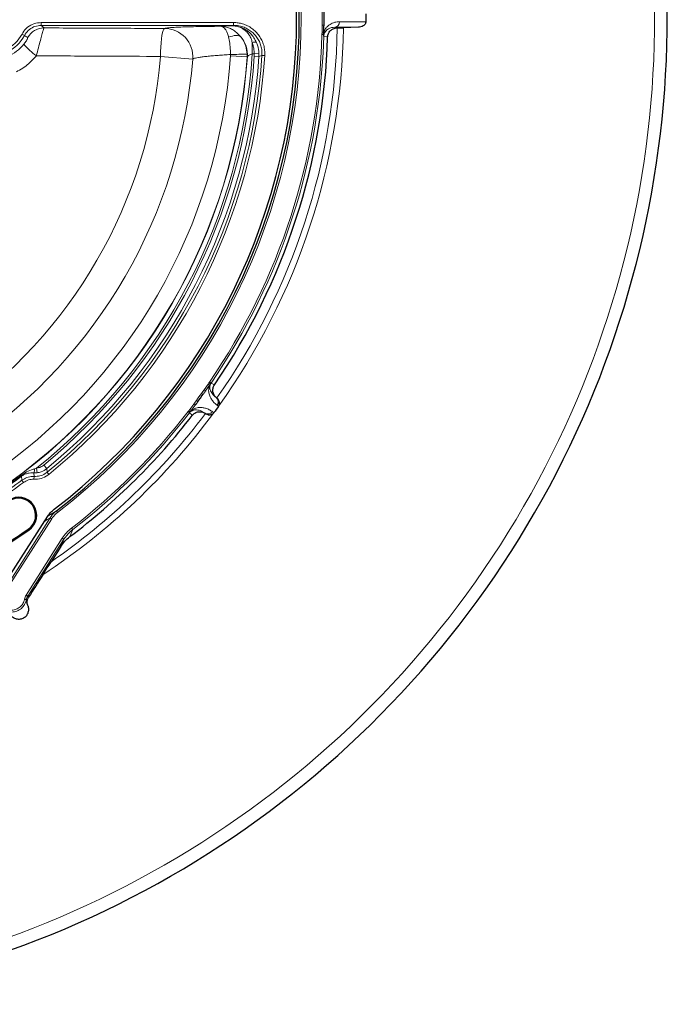
# Model space of a CAD drawing. Units: millimetres. Extents: x 0 to 420, y 0 to 297.
# Drawn here: x 149 to 198, y 122 to 196 of the extents above; entities that cross this region are included whole.
import ezdxf

# ---------------------------------------------------------------- set-up
doc = ezdxf.new("R2010")
doc.units = ezdxf.units.MM

msp = doc.modelspace()

# ---------------------------------------------------------------- linework, layer by layer
at = {"color": 8, "linetype": 'Continuous', "lineweight": 18}
for p, q in [((150.9378, 195.9271), (150.9378, 196.1412)), ((150.9378, 196.1412), (165.5121, 196.1412)), ((165.5121, 195.9271), (165.5121, 196.1412)), ((173.5324, 196.2053), (175.5221, 196.2053)), ((165.5121, 195.9271), (150.9378, 195.9271)), ((150.9378, 195.9271), (151.1654, 195.7319)), ((165.4188, 195.8968), (165.5121, 195.9271)), ((172.2071, 195.4146), (172.3473, 195.4125)), ((172.2146, 195.9379), (172.3573, 195.9363)), ((173.1634, 195.777), (173.3234, 195.7334)), ((174.9606, 195.777), (173.1634, 195.777)), ((149.6751, 195.1666), (149.4859, 195.2665)), ((172.2015, 195.2393), (172.3441, 195.2356)), ((166.9219, 193.7727), (166.9219, 194.6221)), ((162.4198, 193.377), (159.967, 193.5734)), ((165.2707, 193.6292), (165.2736, 193.7136)), ((166.5328, 193.5426), (165.2707, 193.6292)), ((166.5328, 193.5426), (166.5363, 193.7537)), ((166.5513, 193.549), (166.5328, 193.5426)), ((167.0754, 193.7727), (166.9219, 193.7727)), ((167.0724, 193.599), (167.0754, 193.7727)), ((167.4268, 193.5755), (167.0724, 193.599)), ((167.0754, 193.7727), (167.4303, 193.7838)), ((167.4303, 193.7838), (167.4268, 193.5755)), ((167.6564, 193.6544), (167.4268, 193.5755)), ((167.8691, 193.6407), (167.6564, 193.6544)), ((163.274, 168.3262), (163.5796, 168.7469)), ((163.6915, 168.6656), (163.3864, 168.2457)), ((163.5796, 168.7469), (163.637, 168.84)), ((163.5796, 168.7469), (163.6915, 168.6656)), ((163.637, 168.84), (163.6816, 168.9127)), ((163.637, 168.84), (163.7621, 168.7715)), ((163.6816, 168.9127), (163.7993, 168.8321)), ((163.7621, 168.7715), (163.6915, 168.6656)), ((163.7993, 168.8321), (163.7621, 168.7715)), ((162.1843, 166.8263), (162.4899, 167.247)), ((162.6012, 167.165), (162.2961, 166.7451)), ((164.2091, 167.7256), (164.1959, 167.7327)), ((164.1959, 167.7327), (164.2557, 167.6893)), ((164.3663, 167.0795), (164.268, 167.1509)), ((162.0581, 166.6782), (162.1135, 166.743)), ((162.0581, 166.6782), (162.1711, 166.5911)), ((162.1135, 166.743), (162.1843, 166.8263)), ((162.1135, 166.743), (162.2172, 166.6451)), ((162.2172, 166.6451), (162.1711, 166.5911)), ((162.1843, 166.8263), (162.2961, 166.7451)), ((162.2961, 166.7451), (162.2172, 166.6451)), ((163.3392, 166.5536), (163.3501, 166.5433)), ((163.399, 166.5102), (163.3392, 166.5536)), ((163.9149, 166.6648), (164.0131, 166.5934)), ((151.3625, 162.3511), (151.1372, 162.6257)), ((149.457, 161.7829), (149.4145, 161.8394)), ((150.635, 162.0402), (150.387, 162.0326)), ((150.387, 162.0326), (150.4048, 161.7594)), ((150.4403, 162.3427), (150.5917, 162.3918)), ((150.635, 162.0402), (150.5917, 162.3918)), ((151.3625, 162.3511), (151.3811, 162.077)), ((151.5156, 161.9118), (151.3811, 162.077)), ((149.4758, 161.4801), (149.457, 161.7829)), ((149.6032, 161.3092), (149.4758, 161.4801)), ((150.3928, 161.5472), (150.4048, 161.7594)), ((151.4424, 158.7576), (152.092, 159.1471)), ((152.1789, 159.0341), (152.092, 159.1471)), ((148.454, 153.6577), (151.6174, 158.6233)), ((151.732, 158.5503), (148.5686, 153.5847)), ((151.732, 158.5503), (151.6174, 158.6233)), ((150.0049, 157.6998), (149.9616, 157.7629)), ((153.325, 157.732), (153.1153, 157.2034)), ((153.2377, 157.8449), (153.325, 157.732)), ((149.7941, 152.7723), (152.5357, 157.0758)), ((152.6562, 156.9991), (149.9145, 152.6956)), ((152.4243, 156.454), (152.6562, 156.9991)), ((152.5357, 157.0758), (152.6562, 156.9991)), ((149.7941, 152.7723), (149.9145, 152.6956)), ((149.9145, 152.6956), (149.9846, 152.6123))]:
    msp.add_line(p, q, dxfattribs=at)
at = {"color": 7, "linetype": 'Continuous', "lineweight": 25}
for p, q in [((172.3441, 195.2356), (172.3473, 195.4125)), ((173.3559, 195.7345), (173.3233, 195.7335)), ((174.9606, 195.777), (173.8236, 195.7478)), ((148.2143, 153.6935), (151.4316, 158.7437)), ((152.4243, 156.454), (151.6889, 155.2997))]:
    msp.add_line(p, q, dxfattribs=at)
at = {"color": 8, "linetype": 'Continuous', "lineweight": 18, "flags": 128}
for points in [[(159.967, 193.5734), (159.9741, 193.9342), (159.99, 194.284), (160.0145, 194.6127), (160.0466, 194.9109), (160.0857, 195.1701), (160.1304, 195.3829), (160.1796, 195.5432), (160.2318, 195.6463), (160.2856, 195.6894)], [(166.0687, 195.0511), (165.9937, 195.101), (165.9031, 195.136), (165.7985, 195.1557), (165.6816, 195.1595), (165.5544, 195.1476), (165.4191, 195.12), (165.278, 195.0774), (165.1336, 195.0203)], [(172.6312, 195.0412), (172.5723, 195.057), (172.3438, 195.1184)], [(163.7993, 168.8321), (163.8614, 168.7985), (164.0578, 168.6922)], [(162.3841, 166.3885), (162.3408, 166.4296), (162.1711, 166.5911)]]:
    msp.add_lwpolyline(points, dxfattribs=at)
at = {"color": 7, "linetype": 'Continuous', "lineweight": 25}
for centre, radius, start, end in [((123.3535, 196.5057), 46.9286, 307.509708, 52.490292), ((123.3535, 196.5057), 47.1336, 307.569617, 52.430383), ((123.3535, 196.5057), 75, 274.920991, 25.079009), ((123.3535, 196.5057), 49.2995, 325.654916, 358.297637), ((123.3535, 196.5057), 49.2995, 307.134812, 322.345084), ((149.2337, 158.8227), 1.3623, 304.480799, 124.480799), ((149.2337, 158.8227), 1.2857, 304.480799, 124.480799), ((123.3535, 196.5057), 47, 295.519201, 304.480799), ((123.3535, 196.5057), 47.0766, 295.519201, 304.480799)]:
    msp.add_arc(centre, radius, start, end, dxfattribs=at)
at = {"color": 8, "linetype": 'Continuous', "lineweight": 18}
for centre, radius, start, end in [((123.3535, 196.5057), 47.2761, 307.569617, 52.430383), ((123.3535, 196.5057), 74.0389, 274.920991, 25.079009), ((123.3535, 196.5057), 48.8644, 359.334205, 0.665795), ((123.3535, 196.5057), 49.0071, 359.334205, 0.665795), ((173.1235, 196.1844), 0.4094, 275.596227, 2.922907), ((151.1679, 194.3022), 1.4297, 90.097963, 151.305971), ((160.2814, 193.5445), 2.1449, 355.519776, 89.888679), ((123.3535, 196.5057), 50.0084, 324.835935, 359.116316), ((123.3535, 196.5057), 50.4758, 324.380918, 359.139631), ((147.1392, 196.5057), 2.6538, 294.537299, 332.162272), ((147.1392, 196.5057), 2.8678, 294.537299, 332.162272), ((123.3535, 196.5057), 48.8644, 325.619499, 358.514924), ((123.3535, 196.5057), 49.0071, 325.619499, 358.514924), ((164.4003, 193.6864), 2.1554, 356.343738, 39.28194), ((167.0923, 194.3117), 0.354, 64.832756, 118.758078), ((153.9428, 198.1954), 5.6852, 220.581296, 233.629066), ((123.3535, 196.5057), 36.7308, 304.578971, 355.421029), ((123.3535, 196.5057), 39.1914, 304.578971, 355.421029), ((123.3535, 196.5057), 42.0158, 303.925711, 356.074289), ((123.3535, 196.5057), 43.2808, 303.925711, 356.074289), ((123.3535, 196.5057), 43.2989, 303.915608, 356.084392), ((123.3535, 196.5057), 43.6541, 308.605544, 356.410536), ((123.3535, 196.5057), 43.8155, 309.353907, 356.196217), ((123.3535, 196.5057), 44.1706, 309.353907, 356.196217), ((123.3535, 196.5057), 44.3946, 309.14825, 356.317513), ((123.3535, 196.5057), 44.6077, 309.14825, 356.317513), ((154.6308, 549.2707), 355.7163, 271.714496, 271.917984), ((123.3535, 196.5057), 48.8644, 323.217959, 324.782041), ((123.3535, 196.5057), 49.0071, 323.544057, 324.455943), ((163.9301, 167.4044), 0.4224, 323.123122, 51.006209), ((123.3535, 196.5057), 50.4758, 303.2978, 323.619082), ((123.3535, 196.5057), 50.0084, 304.514441, 323.164065), ((123.3535, 196.5057), 48.8644, 307.703467, 322.380501), ((123.3535, 196.5057), 49.0071, 307.703467, 322.380501), ((163.5694, 166.9079), 0.4224, 236.993791, 324.876878), ((123.3535, 196.5057), 43.3697, 303.884824, 306.934706), ((149.4544, 162.3527), 0.986, 341.054094, 359.417459), ((123.3535, 196.5057), 43.4405, 303.884824, 306.934706), ((123.3535, 196.5057), 43.6941, 303.744641, 306.715795), ((123.3535, 196.5057), 43.9072, 303.744641, 306.715795)]:
    msp.add_arc(centre, radius, start, end, dxfattribs=at)
at = {"color": 7, "linetype": 'Continuous', "lineweight": 25}
for centre, major_axis, ratio, start_param, end_param in [((127.9459, 196.5057), (44.415, 0), 0.99464, 6.2702944, 6.2960762), ((127.9459, 196.5057), (44.415, 0), 0.99464, 6.258435, 6.2702944), ((130.0057, 191.6726), (32.9957, -23.9727), 0.979466, 6.2734228, 6.2929478)]:
    msp.add_ellipse(centre, major_axis=major_axis, ratio=ratio, start_param=start_param, end_param=end_param, dxfattribs=at)
at = {"color": 8, "linetype": 'Continuous', "lineweight": 18}
for centre, major_axis, ratio, start_param, end_param in [((129.5796, 192.5392), (34.2546, -21.8226), 0.9765672, 5.834104, 5.8468262), ((150.517, 152.3116), (0.552, -0.6559), 0.9998327, 3.4455254, 3.8330311), ((150.517, 152.3116), (-0.46, 0.5466), 0.9997658, 0.3039327, 0.6914385)]:
    msp.add_ellipse(centre, major_axis=major_axis, ratio=ratio, start_param=start_param, end_param=end_param, dxfattribs=at)
for points, knots in [([(149.4859, 195.2665), (149.5052, 195.3011), (149.6139, 195.4963), (149.8928, 195.8035), (150.3834, 196.0869), (150.753, 196.1231), (150.9378, 196.1412)], [0, 0, 0, 0, 0.0670284, 0.3778394, 0.6889257, 1, 1, 1, 1]), ([(165.5121, 196.1412), (165.6266, 196.1364), (165.8555, 196.1267), (166.2092, 196.0464), (166.5632, 195.9084), (166.9044, 195.7043), (167.2056, 195.4456), (167.46, 195.1413), (167.6589, 194.7979), (167.7973, 194.4265), (167.8749, 194.0364), (167.871, 193.7726), (167.8691, 193.6407)], [0, 0, 0, 0, 0.0891958, 0.1783902, 0.2813338, 0.3842742, 0.4868747, 0.5894727, 0.6921069, 0.7947404, 0.8973696, 1, 1, 1, 1]), ([(172.3473, 195.4125), (172.3884, 195.507), (172.4715, 195.6979), (172.6367, 195.8726), (172.8648, 196.0488), (173.1663, 196.1781), (173.4095, 196.1962), (173.5324, 196.2053)], [0, 0, 0, 0, 0.1388418, 0.280528, 0.426033, 0.7099852, 1, 1, 1, 1]), ([(150.9378, 195.9271), (150.777, 195.9114), (150.4556, 195.8799), (150.029, 195.6336), (149.7864, 195.3664), (149.6919, 195.1967), (149.6751, 195.1666)], [0, 0, 0, 0, 0.3111092, 0.6221889, 0.9329758, 1, 1, 1, 1]), ([(150.5715, 193.6177), (150.5999, 193.7232), (150.6832, 194.0311), (150.8095, 194.5204), (150.9392, 195.0274), (151.0458, 195.4257), (151.1236, 195.6747), (151.1526, 195.7144), (151.1654, 195.7319)], [0, 0, 0, 0, 0.09951862, 0.29060195, 0.47104452, 0.65276294, 0.84642434, 1, 1, 1, 1]), ([(151.1654, 195.7319), (152.6878, 195.7255), (155.7329, 195.7127), (158.7679, 195.6972), (160.2856, 195.6894)], [0, 0, 0, 0, 0.49993, 1, 1, 1, 1]), ([(160.2856, 195.6894), (160.312, 195.6992), (160.3649, 195.7188), (160.6202, 195.7471), (161.0002, 195.7735), (161.5023, 195.7974), (162.1137, 195.818), (162.8241, 195.835), (163.6199, 195.8476), (164.2124, 195.853), (164.5234, 195.8547), (164.5441, 195.8548)], [0, 0, 0, 0, 0.1224048, 0.2448119, 0.3671997, 0.4895892, 0.6123118, 0.7350349, 0.8629557, 0.9908756, 1, 1, 1, 1]), ([(164.5441, 195.8548), (164.6182, 195.8611), (164.7458, 195.8718), (165.0363, 195.8851), (165.2607, 195.8926), (165.3967, 195.8962), (165.4188, 195.8968)], [0, 0, 0, 0, 0.3827711, 0.659724, 0.9447236, 1, 1, 1, 1]), ([(166.0687, 195.0511), (165.9301, 195.1996), (165.7118, 195.4334), (165.352, 195.6497), (165.0491, 195.7772), (164.7775, 195.8396), (164.609, 195.8534), (164.5451, 195.8548), (164.5441, 195.8548)], [0, 0, 0, 0, 0.32017, 0.5043867, 0.6902909, 0.8816907, 0.9980994, 1, 1, 1, 1]), ([(165.1336, 195.0203), (165.1062, 195.1171), (165.0505, 195.3141), (164.9606, 195.5047), (164.8628, 195.6585), (164.7571, 195.7739), (164.6421, 195.838), (164.5692, 195.8527), (164.5446, 195.8548), (164.5441, 195.8548)], [0, 0, 0, 0, 0.2004307, 0.4074839, 0.506161, 0.7000709, 0.8996195, 0.998113, 1, 1, 1, 1]), ([(167.2428, 194.6322), (167.1822, 194.7552), (167.0588, 195.0058), (166.796, 195.3183), (166.481, 195.5784), (166.1177, 195.77), (165.7915, 195.8626), (165.5683, 195.89), (165.4744, 195.8953), (165.4382, 195.8964), (165.4247, 195.8967), (165.4199, 195.8968), (165.4188, 195.8968)], [0, 0, 0, 0, 0.1683803, 0.3428696, 0.5146522, 0.6921845, 0.8724894, 0.9518645, 0.9826352, 0.9938496, 0.9984734, 1, 1, 1, 1]), ([(166.9219, 194.6221), (166.8953, 194.7221), (166.8413, 194.925), (166.728, 195.1455), (166.5803, 195.3592), (166.3882, 195.5579), (166.0646, 195.7675), (165.753, 195.8662), (165.5277, 195.8918), (165.4546, 195.8957), (165.4289, 195.8966), (165.4199, 195.8968), (165.4188, 195.8968)], [0, 0, 0, 0, 0.1337537, 0.2716227, 0.3389096, 0.4994497, 0.6658399, 0.8950239, 0.9637851, 0.9873534, 0.9984472, 1, 1, 1, 1]), ([(167.6564, 193.6544), (167.6584, 193.7726), (167.6624, 194.0125), (167.5921, 194.3655), (167.4667, 194.705), (167.2864, 195.0157), (167.0547, 195.2943), (166.7817, 195.5282), (166.4703, 195.7153), (166.1104, 195.8555), (165.7839, 195.9199), (165.5757, 195.9254), (165.5121, 195.9271)], [0, 0, 0, 0, 0.1011343, 0.2052054, 0.306337, 0.4104116, 0.5115449, 0.6155979, 0.7171202, 0.821554, 0.9454335, 1, 1, 1, 1]), ([(172.2015, 195.2393), (172.2025, 195.2652), (172.2048, 195.3237), (172.2063, 195.3821), (172.2071, 195.4146)], [0, 0, 0, 0, 0.4434836, 1, 1, 1, 1]), ([(172.2071, 195.4146), (172.2086, 195.5098), (172.2114, 195.6843), (172.2136, 195.8587), (172.2146, 195.9379)], [0, 0, 0, 0, 0.5459169, 1, 1, 1, 1]), ([(173.1634, 195.777), (173.0831, 195.7736), (172.9226, 195.7666), (172.7247, 195.6869), (172.5708, 195.5838), (172.4649, 195.472), (172.3878, 195.3438), (172.3502, 195.2068), (172.3455, 195.1425), (172.3438, 195.1184)], [0, 0, 0, 0, 0.2745298, 0.5488095, 0.6801973, 0.8112635, 0.9293718, 0.9735873, 1, 1, 1, 1]), ([(149.9137, 194.9886), (149.9147, 194.9843), (149.9168, 194.9747), (149.896, 194.9184), (149.8504, 194.826), (149.7795, 194.7062), (149.6991, 194.5899), (149.6442, 194.5211), (149.625, 194.4971)], [0, 0, 0, 0, 0.1727047, 0.3799596, 0.5605568, 0.7291286, 0.9051786, 1, 1, 1, 1]), ([(149.9137, 194.9886), (149.8832, 195.0116), (149.8039, 195.0712), (149.7241, 195.1303), (149.6751, 195.1666)], [0, 0, 0, 0, 0.3850444, 1, 1, 1, 1]), ([(165.2736, 193.7136), (165.2676, 193.9135), (165.256, 194.3027), (165.1988, 194.7384), (165.1487, 194.9552), (165.1336, 195.0203)], [0, 0, 0, 0, 0.4249884, 0.8275398, 1, 1, 1, 1]), ([(166.5363, 193.7537), (166.514, 193.9533), (166.4704, 194.3427), (166.27, 194.7738), (166.1152, 194.987), (166.0687, 195.0511)], [0, 0, 0, 0, 0.4237159, 0.8267694, 1, 1, 1, 1]), ([(148.5718, 193.6578), (148.7963, 193.7866), (149.1905, 194.0127), (149.4942, 194.3513), (149.625, 194.4971)], [0, 0, 0, 0, 0.56940536, 1, 1, 1, 1]), ([(167.0754, 193.7727), (167.0701, 193.8677), (167.0593, 194.0603), (167.0076, 194.3487), (166.951, 194.5293), (166.9219, 194.6221)], [0, 0, 0, 0, 0.320885, 0.6506985, 1, 1, 1, 1]), ([(167.4303, 193.7838), (167.4238, 193.8788), (167.4106, 194.0713), (167.3475, 194.3594), (167.2784, 194.5395), (167.2428, 194.6322)], [0, 0, 0, 0, 0.3208848, 0.6506983, 1, 1, 1, 1]), ([(150.5715, 193.6177), (150.3829, 193.4098), (150.0705, 193.0653), (149.5471, 192.674), (149.2217, 192.4972), (149.0578, 192.4081)], [0, 0, 0, 0, 0.4302982, 0.7130523, 1, 1, 1, 1]), ([(159.967, 193.5734), (158.5534, 193.5807), (155.4272, 193.5969), (152.2901, 193.6104), (150.5715, 193.6177)], [0, 0, 0, 0, 0.4521717, 1, 1, 1, 1]), ([(165.2736, 193.7136), (165.1133, 193.705), (164.793, 193.6878), (164.323, 193.6549), (163.881, 193.6181), (163.4756, 193.5775), (163.1259, 193.5354), (162.8343, 193.4924), (162.6164, 193.4509), (162.4666, 193.4112), (162.4355, 193.3885), (162.4198, 193.377)], [0, 0, 0, 0, 0.1101829, 0.2202658, 0.3335061, 0.4434106, 0.5564401, 0.6659004, 0.7784845, 0.8876528, 1, 1, 1, 1]), ([(166.9219, 193.7727), (166.8804, 193.7563), (166.7966, 193.7233), (166.6872, 193.6657), (166.603, 193.6096), (166.5624, 193.5705), (166.5535, 193.5532), (166.5513, 193.549)], [0, 0, 0, 0, 0.2311001, 0.4663557, 0.7000878, 0.9263474, 1, 1, 1, 1]), ([(164.268, 167.1509), (164.1928, 167.2107), (164.0424, 167.3302), (163.8647, 167.5496), (163.722, 167.7905), (163.6462, 168.0267), (163.6138, 168.2505), (163.6238, 168.4233), (163.655, 168.5685), (163.6823, 168.6413), (163.6915, 168.6656)], [0, 0, 0, 0, 0.2068687, 0.4137162, 0.588935, 0.7640103, 0.8520667, 0.9398144, 0.9798589, 1, 1, 1, 1]), ([(163.7621, 168.7715), (163.7606, 168.7682), (163.7439, 168.7329), (163.7248, 168.6733), (163.7065, 168.5706), (163.7078, 168.4608), (163.739, 168.3159), (163.8, 168.1617), (163.9446, 167.9405), (164.0921, 167.8186), (164.1959, 167.7327)], [0, 0, 0, 0, 0.0028816, 0.0307515, 0.0673461, 0.1523969, 0.2376034, 0.4117102, 0.5858787, 1, 1, 1, 1]), ([(163.274, 168.3262), (163.2761, 168.3247), (163.2878, 168.3163), (163.3125, 168.2986), (163.3447, 168.2755), (163.3728, 168.2554), (163.3818, 168.2489), (163.3864, 168.2457)], [0, 0, 0, 0, 0.0413071, 0.231671, 0.4877832, 0.7438915, 1, 1, 1, 1]), ([(162.4899, 167.247), (162.492, 167.2455), (162.5036, 167.2369), (162.5281, 167.2189), (162.5599, 167.1955), (162.5878, 167.1749), (162.5967, 167.1683), (162.6012, 167.165)], [0, 0, 0, 0, 0.0413071, 0.231671, 0.4877832, 0.7438915, 1, 1, 1, 1]), ([(163.3392, 166.5536), (163.2255, 166.6258), (163.0639, 166.7284), (162.8089, 166.7976), (162.6434, 166.8079), (162.496, 166.7929), (162.3911, 166.7602), (162.2991, 166.711), (162.2484, 166.6744), (162.2199, 166.6476), (162.2172, 166.6451)], [0, 0, 0, 0, 0.4141213, 0.5882898, 0.7623966, 0.8476031, 0.9326539, 0.9692485, 0.9971184, 1, 1, 1, 1]), ([(162.2961, 166.7451), (162.3165, 166.7613), (162.3772, 166.8098), (162.5057, 166.8843), (162.6669, 166.9472), (162.8898, 166.9855), (163.1379, 166.9865), (163.4111, 166.9252), (163.6746, 166.824), (163.8348, 166.7179), (163.9149, 166.6648)], [0, 0, 0, 0, 0.0201411, 0.0601856, 0.1479333, 0.2359897, 0.411065, 0.5862838, 0.7931313, 1, 1, 1, 1]), ([(150.5917, 162.3918), (150.6716, 162.4064), (150.87, 162.4426), (151.0373, 162.5572), (151.1372, 162.6257)], [0, 0, 0, 0, 0.4028054, 1, 1, 1, 1]), ([(149.4145, 161.8394), (149.5132, 161.9083), (149.7611, 162.0812), (150.1059, 162.2463), (150.3602, 162.3196), (150.4403, 162.3427)], [0, 0, 0, 0, 0.3116874, 0.7830595, 1, 1, 1, 1]), ([(150.387, 162.0326), (150.3078, 162.0348), (150.1485, 162.0393), (149.9225, 162.0035), (149.7049, 161.9341), (149.5482, 161.8499), (149.4697, 161.7922), (149.457, 161.7829)], [0, 0, 0, 0, 0.2363298, 0.4752357, 0.7139597, 0.9539668, 1, 1, 1, 1]), ([(151.5156, 161.9118), (151.4874, 161.8898), (151.3153, 161.7558), (150.9446, 161.5703), (150.5767, 161.5549), (150.3928, 161.5472)], [0, 0, 0, 0, 0.0892392, 0.5446046, 1, 1, 1, 1]), ([(150.4048, 161.7594), (150.5502, 161.7644), (150.841, 161.7742), (151.1699, 161.9183), (151.3332, 162.0411), (151.3811, 162.077)], [0, 0, 0, 0, 0.4142213, 0.8284201, 1, 1, 1, 1]), ([(151.3625, 162.3511), (151.2292, 162.2601), (151.0059, 162.1078), (150.7415, 162.0596), (150.635, 162.0402)], [0, 0, 0, 0, 0.59706457, 1, 1, 1, 1]), ([(149.4758, 161.4801), (149.5998, 161.5562), (149.8478, 161.7085), (150.181, 161.7659), (150.3651, 161.7606), (150.4048, 161.7594)], [0, 0, 0, 0, 0.4395483, 0.87913108, 1, 1, 1, 1]), ([(150.3928, 161.5472), (150.2508, 161.5423), (149.9667, 161.5325), (149.7244, 161.3837), (149.6032, 161.3092)], [0, 0, 0, 0, 0.49981155, 1, 1, 1, 1]), ([(151.6174, 158.6233), (151.6408, 158.6597), (151.7687, 158.8587), (151.9466, 159.0174), (152.092, 159.1471)], [0, 0, 0, 0, 0.1827296, 1, 1, 1, 1]), ([(152.1789, 159.0341), (152.0426, 158.9141), (151.8759, 158.7675), (151.7542, 158.5838), (151.732, 158.5503)], [0, 0, 0, 0, 0.8179225, 1, 1, 1, 1]), ([(152.5357, 157.0758), (152.6345, 157.2171), (152.835, 157.5039), (153.1021, 157.7301), (153.2377, 157.8449)], [0, 0, 0, 0, 0.492508, 1, 1, 1, 1]), ([(153.325, 157.732), (153.2509, 157.6716), (152.993, 157.4617), (152.7963, 157.1916), (152.6562, 156.9991)], [0, 0, 0, 0, 0.2874406, 1, 1, 1, 1]), ([(149.8142, 152.4394), (149.8142, 152.4394), (149.8078, 152.4046), (149.7713, 152.2448), (149.646, 151.9748), (149.3729, 151.6928), (149.0186, 151.5155), (148.6389, 151.469), (148.3937, 151.5182), (148.286, 151.5568), (148.286, 151.5568)], [0, 0, 0, 0, 0.00000428, 0.05311444, 0.24555072, 0.43738985, 0.63114887, 0.82828311, 0.99999572, 1, 1, 1, 1]), ([(148.3342, 151.6913), (148.4321, 151.6653), (148.6421, 151.6096), (148.9773, 151.6553), (149.2874, 151.8091), (149.526, 152.0572), (149.6376, 152.2938), (149.6672, 152.4345), (149.6736, 152.465)], [0, 0, 0, 0, 0.1719272, 0.3689632, 0.5624687, 0.7541495, 0.9467367, 1, 1, 1, 1]), ([(149.8142, 152.4394), (149.8154, 152.3932), (149.8179, 152.3007), (149.8446, 152.1736), (149.8821, 152.0585), (149.9285, 151.9542), (149.9635, 151.894), (149.9812, 151.8635)], [0, 0, 0, 0, 0.1996467, 0.3998352, 0.598963, 0.7972291, 1, 1, 1, 1])]:
    msp.add_open_spline(points, degree=3, knots=knots, dxfattribs=at)
at = {"color": 7, "linetype": 'Continuous', "lineweight": 25}
for points, knots in [([(175.5221, 196.2053), (175.5221, 196.1713), (175.5168, 196.1384), (175.4962, 196.0744), (175.4813, 196.0444), (175.4447, 195.9893), (175.423, 195.9642), (175.3759, 195.9196), (175.3501, 195.8997), (175.2685, 195.8473), (175.21, 195.8224), (175.0871, 195.7878), (175.0242, 195.7786), (174.9606, 195.777)], [0, 0, 0, 0, 0.125, 0.125, 0.25, 0.25, 0.375, 0.375, 0.5, 0.5, 0.75, 0.75, 1, 1, 1, 1]), ([(172.6312, 195.0412), (172.6325, 195.0865), (172.6381, 195.1309), (172.6575, 195.2182), (172.6715, 195.2614), (172.7072, 195.3442), (172.7287, 195.3833), (172.779, 195.4575), (172.8081, 195.4927), (172.8715, 195.5561), (172.9059, 195.5846), (172.9802, 195.6352), (173.0202, 195.6571), (173.1023, 195.6927), (173.1448, 195.7066), (173.2329, 195.7263), (173.278, 195.732), (173.3233, 195.7335)], [0, 0, 0, 0, 0.125, 0.125, 0.25, 0.25, 0.375, 0.375, 0.5, 0.5, 0.625, 0.625, 0.75, 0.75, 0.875, 0.875, 1, 1, 1, 1]), ([(173.3559, 195.7345), (173.4347, 195.7369), (173.5134, 195.7393), (173.631, 195.7426), (173.6703, 195.7437), (173.7476, 195.7458), (173.7858, 195.7468), (173.8236, 195.7478)], [0, 0, 0, 0, 0.5, 0.5, 0.75, 0.75, 1, 1, 1, 1]), ([(172.3438, 195.1184), (172.3438, 195.119), (172.3436, 195.151), (172.3437, 195.1907), (172.3441, 195.2314), (172.3441, 195.2356)], [0, 0, 0, 0, 0.01550649, 0.897021, 1, 1, 1, 1]), ([(164.2091, 167.7256), (164.1734, 167.7535), (164.1408, 167.7842), (164.0819, 167.8513), (164.0553, 167.888), (164.0095, 167.9656), (163.9906, 168.0061), (163.9604, 168.0903), (163.9491, 168.1345), (163.9351, 168.2231), (163.9324, 168.2676), (163.9352, 168.3573), (163.941, 168.4025), (163.9606, 168.4898), (163.9744, 168.5323), (164.0103, 168.615), (164.0323, 168.6548), (164.0578, 168.6922)], [0, 0, 0, 0, 0.125, 0.125, 0.25, 0.25, 0.375, 0.375, 0.5, 0.5, 0.625, 0.625, 0.75, 0.75, 0.875, 0.875, 1, 1, 1, 1]), ([(163.3864, 168.2457), (163.3864, 168.2456), (163.3865, 168.2455), (163.3863, 168.2448), (163.3852, 168.2424), (163.3789, 168.2318), (163.3511, 168.19), (163.2995, 168.1159), (163.2531, 168.0504), (163.229, 168.0165)], [0, 0, 0, 0, 0.0025125, 0.0057987, 0.0119108, 0.0382382, 0.1421819, 0.5561369, 1, 1, 1, 1]), ([(162.7706, 167.3855), (162.7522, 167.3608), (162.7216, 167.3196), (162.6824, 167.2675), (162.656, 167.2328), (162.6382, 167.2096), (162.6262, 167.1942), (162.618, 167.1839), (162.6125, 167.1771), (162.6087, 167.1726), (162.6062, 167.1696), (162.6042, 167.1675), (162.6029, 167.1661), (162.602, 167.1653), (162.6015, 167.165), (162.6013, 167.165), (162.6012, 167.165)], [0, 0, 0, 0, 0.328164, 0.5481403, 0.6956672, 0.7946786, 0.8612028, 0.9059742, 0.9361821, 0.9566422, 0.9705816, 0.9801646, 0.9895585, 0.9935942, 0.9976734, 1, 1, 1, 1]), ([(164.3856, 167.1089), (164.3997, 167.1326), (164.4108, 167.1572), (164.428, 167.2083), (164.434, 167.2351), (164.4407, 167.2886), (164.4414, 167.3154), (164.4381, 167.3691), (164.434, 167.3958), (164.4151, 167.4738), (164.3935, 167.5243), (164.3356, 167.6147), (164.2984, 167.656), (164.2557, 167.6893)], [0, 0, 0, 0, 0.125, 0.125, 0.25, 0.25, 0.375, 0.375, 0.5, 0.5, 0.75, 0.75, 1, 1, 1, 1]), ([(162.3841, 166.3885), (162.4118, 166.4243), (162.4424, 166.457), (162.5092, 166.5162), (162.5458, 166.543), (162.6233, 166.589), (162.6637, 166.6081), (162.7478, 166.6386), (162.7919, 166.65), (162.8805, 166.6642), (162.925, 166.6671), (163.0147, 166.6645), (163.06, 166.6589), (163.1473, 166.6396), (163.1898, 166.6259), (163.2727, 166.5904), (163.3126, 166.5686), (163.3501, 166.5433)], [0, 0, 0, 0, 0.125, 0.125, 0.25, 0.25, 0.375, 0.375, 0.5, 0.5, 0.625, 0.625, 0.75, 0.75, 0.875, 0.875, 1, 1, 1, 1]), ([(163.399, 166.5102), (163.4438, 166.4799), (163.4946, 166.4573), (163.5727, 166.4369), (163.5996, 166.4322), (163.6533, 166.4274), (163.68, 166.4272), (163.7332, 166.4313), (163.76, 166.4357), (163.812, 166.4491), (163.8371, 166.458), (163.8856, 166.4806), (163.9091, 166.4945), (163.9529, 166.5269), (163.973, 166.5453), (163.9911, 166.566)], [0, 0, 0, 0, 0.25, 0.25, 0.375, 0.375, 0.5, 0.5, 0.625, 0.625, 0.75, 0.75, 0.875, 0.875, 1, 1, 1, 1]), ([(151.4316, 158.7437), (151.5015, 158.8423), (151.6435, 159.0426), (151.8322, 159.1998), (151.9281, 159.2796)], [0, 0, 0, 0, 0.4921384, 1, 1, 1, 1]), ([(152.4243, 156.454), (152.517, 156.5995), (152.6212, 156.7345), (152.8515, 156.9843), (152.9776, 157.0991), (153.1152, 157.2033)], [0, 0, 0, 0, 0.5, 0.5, 1, 1, 1, 1]), ([(151.0642, 154.3166), (151.1681, 154.4806), (151.2721, 154.6445), (151.4804, 154.9722), (151.5846, 155.136), (151.6889, 155.2997)], [0, 0, 0, 0, 0.5, 0.5, 1, 1, 1, 1]), ([(149.9204, 151.9751), (149.9013, 152.0256), (149.8877, 152.0793), (149.8731, 152.1873), (149.8719, 152.2419), (149.8797, 152.3247), (149.8839, 152.3524), (149.8955, 152.4067), (149.9029, 152.4335), (149.9208, 152.4862), (149.9313, 152.5121), (149.9556, 152.5631), (149.9694, 152.5882), (149.9846, 152.6123)], [0, 0, 0, 0, 0.25, 0.25, 0.5, 0.5, 0.625, 0.625, 0.75, 0.75, 0.875, 0.875, 1, 1, 1, 1]), ([(149.9204, 151.975), (149.9515, 151.8927), (149.9692, 151.8073), (149.9747, 151.6745), (149.9728, 151.6299), (149.9617, 151.5422), (149.9525, 151.4988), (149.9261, 151.4129), (149.9089, 151.3703), (149.8674, 151.2902), (149.8432, 151.252), (149.787, 151.1798), (149.7549, 151.1457), (149.6859, 151.0853), (149.6486, 151.0585), (149.5683, 151.0118), (149.526, 150.9924), (149.4393, 150.9624), (149.3941, 150.9515), (149.303, 150.9384), (149.2575, 150.9362), (149.1668, 150.9401), (149.1213, 150.9462), (149.0336, 150.9661), (148.9911, 150.9797), (148.9086, 151.0142), (148.8689, 151.0349), (148.7944, 151.0819), (148.7593, 151.1083), (148.6933, 151.1668), (148.6626, 151.1987), (148.6347, 151.2328)], [0, 0, 0, 0, 0.125, 0.125, 0.1875, 0.1875, 0.25, 0.25, 0.3125, 0.3125, 0.375, 0.375, 0.4375, 0.4375, 0.5, 0.5, 0.5625, 0.5625, 0.625, 0.625, 0.6875, 0.6875, 0.75, 0.75, 0.8125, 0.8125, 0.875, 0.875, 0.9375, 0.9375, 1, 1, 1, 1])]:
    msp.add_open_spline(points, degree=3, knots=knots, dxfattribs=at)
for points in [[(175.5221, 196.8062), (175.5218, 196.6059), (175.5218, 196.4056), (175.5221, 196.2053)], [(164.3663, 167.0795), (164.2485, 166.9176), (164.1307, 166.7555), (164.0131, 166.5934)], [(164.2356, 167.7049), (164.2423, 167.6997), (164.249, 167.6945), (164.2557, 167.6893)], [(164.3856, 167.1089), (164.3796, 167.0988), (164.3732, 167.089), (164.3663, 167.0795)], [(163.3779, 166.5244), (163.385, 166.5197), (163.392, 166.5149), (163.399, 166.5102)], [(164.0131, 166.5934), (164.0062, 166.584), (163.9989, 166.5748), (163.9911, 166.566)], [(151.0642, 154.3166), (150.704, 153.748), (150.3442, 153.1799), (149.9846, 152.6123)]]:
    msp.add_open_spline(points, degree=3, dxfattribs=at)
at = {"color": 8, "linetype": 'Continuous', "lineweight": 18}
msp.add_open_spline([(149.6736, 152.465), (149.6919, 152.4617), (149.7284, 152.455), (149.7746, 152.4466), (149.8072, 152.4407), (149.8119, 152.4399), (149.8142, 152.4394)], degree=3, dxfattribs=at)

doc.saveas('drawing.dxf')
